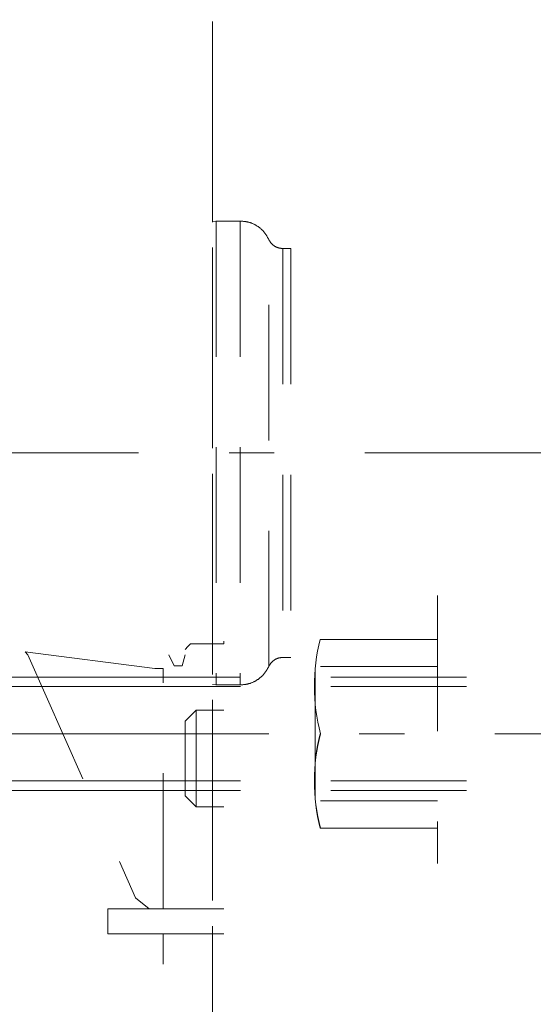
# Model space of a CAD drawing. Units: millimetres. Extents: x 0 to 250, y -250 to 0.
# Drawn here: x 57 to 63, y -185 to -174 of the extents above; entities that cross this region are included whole.
import ezdxf

# ---------------------------------------------------------------- set-up
doc = ezdxf.new("R2010")
doc.units = ezdxf.units.MM
doc.header["$MEASUREMENT"] = 0
for name, pattern in [('AI-Linetype-2694', [2.577211, 1.546327, -1.030884]), ('AI-Linetype-2695', [2.577211, 1.546327, -1.030884]), ('AI-Linetype-3555', [2.577211, 1.546327, -1.030884]), ('AI-Linetype-4234', [2.577211, 1.546327, -1.030884]), ('AI-Linetype-4235', [2.577211, 1.546327, -1.030884]), ('AI-Linetype-4236', [2.577211, 1.546327, -1.030884]), ('AI-Linetype-4237', [2.577211, 1.546327, -1.030884]), ('AI-Linetype-4238', [2.577211, 1.546327, -1.030884]), ('AI-Linetype-4239', [2.577211, 1.546327, -1.030884]), ('AI-Linetype-4240', [2.577211, 1.546327, -1.030884]), ('AI-Linetype-4241', [2.577211, 1.546327, -1.030884]), ('AI-Linetype-4242', [2.577211, 1.546327, -1.030884]), ('AI-Linetype-4243', [2.577211, 1.546327, -1.030884]), ('AI-Linetype-4244', [2.577211, 1.546327, -1.030884]), ('AI-Linetype-4245', [2.577211, 1.546327, -1.030884]), ('AI-Linetype-4246', [2.577211, 1.546327, -1.030884]), ('AI-Linetype-4247', [2.577211, 1.546327, -1.030884]), ('AI-Linetype-4258', [2.577211, 1.546327, -1.030884]), ('AI-Linetype-4259', [2.577211, 1.546327, -1.030884]), ('AI-Linetype-4260', [2.577211, 1.546327, -1.030884]), ('AI-Linetype-4278', [2.577211, 1.546327, -1.030884]), ('AI-Linetype-4279', [2.577211, 1.546327, -1.030884]), ('AI-Linetype-4280', [2.577211, 1.546327, -1.030884]), ('AI-Linetype-4281', [2.577211, 1.546327, -1.030884]), ('AI-Linetype-4282', [2.577211, 1.546327, -1.030884]), ('AI-Linetype-4283', [2.577211, 1.546327, -1.030884]), ('AI-Linetype-4284', [2.577211, 1.546327, -1.030884]), ('AI-Linetype-4285', [2.577211, 1.546327, -1.030884]), ('AI-Linetype-4286', [2.577211, 1.546327, -1.030884]), ('AI-Linetype-4300', [2.577211, 1.546327, -1.030884]), ('AI-Linetype-4322', [2.577211, 1.546327, -1.030884]), ('AI-Linetype-4323', [2.577211, 1.546327, -1.030884]), ('AI-Linetype-4324', [2.577211, 1.546327, -1.030884]), ('AI-Linetype-4325', [2.577211, 1.546327, -1.030884]), ('AI-Linetype-4326', [2.577211, 1.546327, -1.030884]), ('AI-Linetype-4327', [2.577211, 1.546327, -1.030884]), ('AI-Linetype-4328', [2.577211, 1.546327, -1.030884]), ('AI-Linetype-4329', [2.577211, 1.546327, -1.030884]), ('AI-Linetype-4330', [2.577211, 1.546327, -1.030884]), ('AI-Linetype-4335', [2.577211, 1.546327, -1.030884]), ('AI-Linetype-4336', [2.577211, 1.546327, -1.030884]), ('AI-Linetype-4337', [2.577211, 1.546327, -1.030884]), ('AI-Linetype-4338', [2.577211, 1.546327, -1.030884]), ('AI-Linetype-4339', [2.577211, 1.546327, -1.030884]), ('AI-Linetype-4340', [2.577211, 1.546327, -1.030884]), ('AI-Linetype-4341', [2.577211, 1.546327, -1.030884]), ('AI-Linetype-4342', [2.577211, 1.546327, -1.030884]), ('AI-Linetype-4343', [2.577211, 1.546327, -1.030884]), ('AI-Linetype-4496', [2.577211, 1.546327, -1.030884]), ('AI-Linetype-4497', [2.577211, 1.546327, -1.030884]), ('AI-Linetype-4498', [2.577211, 1.546327, -1.030884]), ('AI-Linetype-4499', [2.577211, 1.546327, -1.030884]), ('AI-Linetype-4850', [2.577211, 1.546327, -1.030884]), ('AI-Linetype-4851', [2.577211, 1.546327, -1.030884]), ('AI-Linetype-4852', [2.577211, 1.546327, -1.030884]), ('AI-Linetype-4853', [2.577211, 1.546327, -1.030884]), ('AI-Linetype-4854', [2.577211, 1.546327, -1.030884]), ('AI-Linetype-4855', [2.577211, 1.546327, -1.030884]), ('AI-Linetype-4856', [2.577211, 1.546327, -1.030884]), ('AI-Linetype-4857', [2.577211, 1.546327, -1.030884]), ('AI-Linetype-4858', [2.577211, 1.546327, -1.030884]), ('AI-Linetype-4878', [2.577211, 1.546327, -1.030884]), ('AI-Linetype-6287', [5.669864, 3.092653, -1.030884, 0.515442, -1.030884]), ('AI-Linetype-6294', [5.669864, 3.092653, -1.030884, 0.515442, -1.030884])]:
    doc.linetypes.add(name, pattern=pattern)
doc.layers.add('Layer 1', color=7, linetype='Continuous')

# ---------------------------------------------------------------- blocks, each defined once
blk = doc.blocks.new('block 2908')
at = {"layer": 'Layer 1', "color": 7, "linetype": 'AI-Linetype-2694', "lineweight": 20}
blk.add_open_spline([(59.406, -176.066), (59.406, -176.07), (59.406, -176.074), (59.406, -176.086), (59.406, -176.098), (59.406, -176.118), (59.406, -176.144), (59.406, -176.169), (59.406, -176.199), (59.406, -176.235), (59.406, -176.27), (59.406, -176.311), (59.406, -176.356), (59.406, -176.401), (59.406, -176.449), (59.406, -176.503), (59.406, -176.555), (59.406, -176.61), (59.406, -176.67), (59.406, -176.784), (59.406, -176.912), (59.406, -177.051), (59.406, -177.182), (59.406, -177.322), (59.406, -177.469), (59.406, -177.606), (59.406, -177.75), (59.406, -177.898), (59.406, -178.034), (59.406, -178.174), (59.406, -178.316), (59.406, -178.446), (59.406, -178.578), (59.406, -178.71), (59.406, -178.841), (59.406, -178.973), (59.406, -179.103), (59.406, -179.245), (59.406, -179.386), (59.406, -179.522), (59.406, -179.67), (59.406, -179.814), (59.406, -179.951), (59.406, -180.098), (59.406, -180.238), (59.406, -180.369), (59.406, -180.508), (59.406, -180.636), (59.406, -180.75), (59.406, -180.809), (59.406, -180.865), (59.406, -180.917), (59.406, -180.97), (59.406, -181.019), (59.406, -181.063), (59.406, -181.109), (59.406, -181.149), (59.406, -181.184), (59.406, -181.22), (59.406, -181.251), (59.406, -181.276), (59.406, -181.302), (59.406, -181.322), (59.406, -181.334), (59.406, -181.346), (59.406, -181.35), (59.406, -181.354)], degree=3, knots=[0, 0, 0, 0, 1, 1, 1, 2, 2, 2, 3, 3, 3, 4, 4, 4, 5, 5, 5, 6, 6, 6, 7, 7, 7, 8, 8, 8, 9, 9, 9, 10, 10, 10, 11, 11, 11, 12, 12, 12, 13, 13, 13, 14, 14, 14, 15, 15, 15, 16, 16, 16, 17, 17, 17, 18, 18, 18, 19, 19, 19, 20, 20, 20, 21, 21, 21, 22, 22, 22, 22], dxfattribs=at)
blk = doc.blocks.new('block 2909')
at = {"layer": 'Layer 1', "color": 7, "linetype": 'AI-Linetype-2695', "lineweight": 20}
blk.add_lwpolyline([(59.364, -176.072), (59.406, -176.066)], dxfattribs=at)
blk = doc.blocks.new('block 3769')
at = {"layer": 'Layer 1', "color": 7, "linetype": 'AI-Linetype-3555', "lineweight": 20}
blk.add_lwpolyline([(59.364, -203.688), (59.364, -105.012)], dxfattribs=at)
blk = doc.blocks.new('block 4450')
at = {"layer": 'Layer 1', "color": 7, "linetype": 'AI-Linetype-4234', "lineweight": 18}
blk.add_lwpolyline([(59.18, -181.64), (59.18, -182.741)], dxfattribs=at)
blk = doc.blocks.new('block 4451')
at = {"layer": 'Layer 1', "color": 7, "linetype": 'AI-Linetype-4235', "lineweight": 18}
blk.add_lwpolyline([(59.053, -181.765), (59.053, -182.616)], dxfattribs=at)
blk = doc.blocks.new('block 4452')
at = {"layer": 'Layer 1', "color": 7, "linetype": 'AI-Linetype-4236', "lineweight": 18}
blk.add_lwpolyline([(58.928, -181.136), (59.021, -181.136)], dxfattribs=at)
blk = doc.blocks.new('block 4453')
at = {"layer": 'Layer 1', "color": 7, "linetype": 'AI-Linetype-4237', "lineweight": 18}
blk.add_lwpolyline([(57.229, -180.978), (58.708, -181.168)], dxfattribs=at)
blk = doc.blocks.new('block 4454')
at = {"layer": 'Layer 1', "color": 7, "linetype": 'AI-Linetype-4238', "lineweight": 18}
blk.add_lwpolyline([(58.708, -181.168), (58.739, -181.168)], dxfattribs=at)
blk = doc.blocks.new('block 4455')
at = {"layer": 'Layer 1', "color": 7, "linetype": 'AI-Linetype-4239', "lineweight": 18}
blk.add_lwpolyline([(58.739, -181.168), (58.77, -181.168)], dxfattribs=at)
blk = doc.blocks.new('block 4456')
at = {"layer": 'Layer 1', "color": 7, "linetype": 'AI-Linetype-4240', "lineweight": 18}
blk.add_lwpolyline([(58.77, -181.168), (58.801, -181.168)], dxfattribs=at)
blk = doc.blocks.new('block 4457')
at = {"layer": 'Layer 1', "color": 7, "linetype": 'AI-Linetype-4241', "lineweight": 18}
blk.add_lwpolyline([(58.801, -183.907), (58.801, -181.168)], dxfattribs=at)
blk = doc.blocks.new('block 4458')
at = {"layer": 'Layer 1', "color": 7, "linetype": 'AI-Linetype-4242', "lineweight": 18}
blk.add_lwpolyline([(58.801, -184.536), (58.801, -184.189)], dxfattribs=at)
blk = doc.blocks.new('block 4459')
at = {"layer": 'Layer 1', "color": 7, "linetype": 'AI-Linetype-4243', "lineweight": 18}
blk.add_lwpolyline([(58.739, -183.907), (58.644, -183.907)], dxfattribs=at)
blk = doc.blocks.new('block 4460')
at = {"layer": 'Layer 1', "color": 7, "linetype": 'AI-Linetype-4244', "lineweight": 18}
blk.add_lwpolyline([(57.261, -181.01), (58.487, -183.78)], dxfattribs=at)
blk = doc.blocks.new('block 4461')
at = {"layer": 'Layer 1', "color": 7, "linetype": 'AI-Linetype-4245', "lineweight": 18}
blk.add_lwpolyline([(59.494, -184.189), (58.173, -184.189)], dxfattribs=at)
blk = doc.blocks.new('block 4462')
at = {"layer": 'Layer 1', "color": 7, "linetype": 'AI-Linetype-4246', "lineweight": 18}
blk.add_lwpolyline([(59.494, -183.907), (58.173, -183.907)], dxfattribs=at)
blk = doc.blocks.new('block 4463')
at = {"layer": 'Layer 1', "color": 7, "linetype": 'AI-Linetype-4247', "lineweight": 18}
blk.add_lwpolyline([(58.173, -184.189), (58.173, -183.907)], dxfattribs=at)
blk = doc.blocks.new('block 4474')
at = {"layer": 'Layer 1', "color": 7, "linetype": 'AI-Linetype-4258', "lineweight": 18}
blk.add_lwpolyline([(57.261, -181.01), (57.229, -180.978)], dxfattribs=at)
blk = doc.blocks.new('block 4475')
at = {"layer": 'Layer 1', "color": 7, "linetype": 'AI-Linetype-4259', "lineweight": 18}
blk.add_lwpolyline([(58.487, -183.78), (58.644, -183.907)], dxfattribs=at)
blk = doc.blocks.new('block 4476')
at = {"layer": 'Layer 1', "color": 7, "linetype": 'AI-Linetype-4260', "lineweight": 18}
blk.add_lwpolyline([(58.739, -183.907), (58.77, -183.907)], dxfattribs=at)
blk = doc.blocks.new('block 4494')
at = {"layer": 'Layer 1', "color": 7, "linetype": 'AI-Linetype-4278', "lineweight": 18}
blk.add_lwpolyline([(59.18, -181.64), (59.053, -181.765)], dxfattribs=at)
blk = doc.blocks.new('block 4495')
at = {"layer": 'Layer 1', "color": 7, "linetype": 'AI-Linetype-4279', "lineweight": 18}
blk.add_lwpolyline([(59.18, -182.741), (59.053, -182.616)], dxfattribs=at)
blk = doc.blocks.new('block 4496')
at = {"layer": 'Layer 1', "color": 7, "linetype": 'AI-Linetype-4280', "lineweight": 18}
blk.add_lwpolyline([(59.18, -181.64), (59.494, -181.64)], dxfattribs=at)
blk = doc.blocks.new('block 4497')
at = {"layer": 'Layer 1', "color": 7, "linetype": 'AI-Linetype-4281', "lineweight": 18}
blk.add_lwpolyline([(59.18, -182.741), (59.494, -182.741)], dxfattribs=at)
blk = doc.blocks.new('block 4498')
at = {"layer": 'Layer 1', "color": 7, "linetype": 'AI-Linetype-4282', "lineweight": 18}
blk.add_lwpolyline([(59.053, -181.01), (59.021, -181.136)], dxfattribs=at)
blk = doc.blocks.new('block 4499')
at = {"layer": 'Layer 1', "color": 7, "linetype": 'AI-Linetype-4283', "lineweight": 18}
blk.add_lwpolyline([(58.866, -181.01), (58.928, -181.136)], dxfattribs=at)
blk = doc.blocks.new('block 4500')
at = {"layer": 'Layer 1', "color": 7, "linetype": 'AI-Linetype-4284', "lineweight": 18}
blk.add_lwpolyline([(59.116, -180.884), (59.085, -180.916), (59.053, -180.948)], dxfattribs=at)
blk = doc.blocks.new('block 4501')
at = {"layer": 'Layer 1', "color": 7, "linetype": 'AI-Linetype-4285', "lineweight": 18}
blk.add_lwpolyline([(59.461, -180.884), (59.494, -180.884), (59.494, -180.854)], dxfattribs=at)
blk = doc.blocks.new('block 4502')
at = {"layer": 'Layer 1', "color": 7, "linetype": 'AI-Linetype-4286', "lineweight": 18}
blk.add_lwpolyline([(59.116, -180.884), (59.461, -180.884)], dxfattribs=at)
blk = doc.blocks.new('block 4516')
at = {"layer": 'Layer 1', "color": 7, "linetype": 'AI-Linetype-4300', "lineweight": 18}
blk.add_lwpolyline([(61.932, -180.334), (61.932, -183.387)], dxfattribs=at)
blk = doc.blocks.new('block 4538')
at = {"layer": 'Layer 1', "color": 7, "linetype": 'AI-Linetype-4322', "lineweight": 18}
blk.add_lwpolyline([(60.534, -181.185), (60.534, -182.635)], dxfattribs=at)
blk = doc.blocks.new('block 4539')
at = {"layer": 'Layer 1', "color": 7, "linetype": 'AI-Linetype-4323', "lineweight": 18}
blk.add_open_spline([(60.593, -180.835), (60.503, -181.188), (60.504, -181.558), (60.598, -181.91)], degree=3, dxfattribs=at)
blk = doc.blocks.new('block 4540')
at = {"layer": 'Layer 1', "color": 7, "linetype": 'AI-Linetype-4324', "lineweight": 18}
blk.add_lwpolyline([(60.593, -182.986), (61.932, -182.986)], dxfattribs=at)
blk = doc.blocks.new('block 4541')
at = {"layer": 'Layer 1', "color": 7, "linetype": 'AI-Linetype-4325', "lineweight": 18}
blk.add_open_spline([(60.598, -181.91), (60.504, -182.262), (60.503, -182.633), (60.593, -182.986)], degree=3, dxfattribs=at)
blk = doc.blocks.new('block 4542')
at = {"layer": 'Layer 1', "color": 7, "linetype": 'AI-Linetype-4326', "lineweight": 18}
blk.add_lwpolyline([(60.593, -180.835), (61.932, -180.835)], dxfattribs=at)
blk = doc.blocks.new('block 4543')
at = {"layer": 'Layer 1', "color": 7, "linetype": 'AI-Linetype-4327', "lineweight": 18}
blk.add_lwpolyline([(60.598, -182.986), (61.932, -182.986)], dxfattribs=at)
blk = doc.blocks.new('block 4544')
at = {"layer": 'Layer 1', "color": 7, "linetype": 'AI-Linetype-4328', "lineweight": 18}
blk.add_open_spline([(60.593, -181.91), (60.503, -182.263), (60.504, -182.634), (60.598, -182.986)], degree=3, dxfattribs=at)
blk = doc.blocks.new('block 4545')
at = {"layer": 'Layer 1', "color": 7, "linetype": 'AI-Linetype-4329', "lineweight": 18}
blk.add_lwpolyline([(60.534, -182.261), (60.534, -182.635)], dxfattribs=at)
blk = doc.blocks.new('block 4546')
at = {"layer": 'Layer 1', "color": 7, "linetype": 'AI-Linetype-4330', "lineweight": 18}
blk.add_lwpolyline([(60.598, -181.145), (61.932, -181.145)], dxfattribs=at)
blk = doc.blocks.new('block 4551')
at = {"layer": 'Layer 1', "color": 7, "linetype": 'AI-Linetype-4335', "lineweight": 18}
blk.add_lwpolyline([(64.839, -181.265), (58.571, -181.265)], dxfattribs=at)
blk = doc.blocks.new('block 4552')
at = {"layer": 'Layer 1', "color": 7, "linetype": 'AI-Linetype-4336', "lineweight": 18}
blk.add_lwpolyline([(58.571, -181.265), (53.399, -181.265)], dxfattribs=at)
blk = doc.blocks.new('block 4553')
at = {"layer": 'Layer 1', "color": 7, "linetype": 'AI-Linetype-4337', "lineweight": 18}
blk.add_lwpolyline([(64.839, -181.373), (58.571, -181.373)], dxfattribs=at)
blk = doc.blocks.new('block 4554')
at = {"layer": 'Layer 1', "color": 7, "linetype": 'AI-Linetype-4338', "lineweight": 18}
blk.add_lwpolyline([(58.571, -181.373), (53.356, -181.373)], dxfattribs=at)
blk = doc.blocks.new('block 4555')
at = {"layer": 'Layer 1', "color": 7, "linetype": 'AI-Linetype-4339', "lineweight": 18}
blk.add_lwpolyline([(60.598, -182.675), (61.932, -182.675)], dxfattribs=at)
blk = doc.blocks.new('block 4556')
at = {"layer": 'Layer 1', "color": 7, "linetype": 'AI-Linetype-4340', "lineweight": 18}
blk.add_lwpolyline([(64.839, -182.556), (58.571, -182.556)], dxfattribs=at)
blk = doc.blocks.new('block 4557')
at = {"layer": 'Layer 1', "color": 7, "linetype": 'AI-Linetype-4341', "lineweight": 18}
blk.add_lwpolyline([(58.571, -182.556), (53.399, -182.556)], dxfattribs=at)
blk = doc.blocks.new('block 4558')
at = {"layer": 'Layer 1', "color": 7, "linetype": 'AI-Linetype-4342', "lineweight": 18}
blk.add_lwpolyline([(64.839, -182.448), (58.571, -182.448)], dxfattribs=at)
blk = doc.blocks.new('block 4559')
at = {"layer": 'Layer 1', "color": 7, "linetype": 'AI-Linetype-4343', "lineweight": 18}
blk.add_lwpolyline([(58.571, -182.448), (53.356, -182.448)], dxfattribs=at)
blk = doc.blocks.new('block 4712')
at = {"layer": 'Layer 1', "color": 7, "linetype": 'AI-Linetype-4496', "lineweight": 18}
blk.add_lwpolyline([(59.681, -176.066), (59.405, -176.066)], dxfattribs=at)
blk = doc.blocks.new('block 4713')
at = {"layer": 'Layer 1', "color": 7, "linetype": 'AI-Linetype-4497', "lineweight": 18}
blk.add_lwpolyline([(59.405, -181.354), (59.681, -181.354)], dxfattribs=at)
blk = doc.blocks.new('block 4714')
at = {"layer": 'Layer 1', "color": 7, "linetype": 'AI-Linetype-4498', "lineweight": 18}
blk.add_lwpolyline([(60.26, -176.38), (60.169, -176.38)], dxfattribs=at)
blk = doc.blocks.new('block 4715')
at = {"layer": 'Layer 1', "color": 7, "linetype": 'AI-Linetype-4499', "lineweight": 18}
blk.add_lwpolyline([(60.169, -181.04), (60.26, -181.04)], dxfattribs=at)
blk = doc.blocks.new('block 5066')
at = {"layer": 'Layer 1', "color": 7, "linetype": 'AI-Linetype-4850', "lineweight": 18}
blk.add_open_spline([(59.68, -176.066), (59.68, -176.076), (59.68, -176.086), (59.68, -176.117), (59.68, -176.148), (59.68, -176.2), (59.68, -176.267), (59.68, -176.334), (59.68, -176.416), (59.68, -176.511), (59.68, -176.607), (59.68, -176.718), (59.68, -176.84), (59.68, -176.963), (59.68, -177.097), (59.68, -177.241), (59.68, -177.385), (59.68, -177.538), (59.68, -177.698), (59.68, -177.858), (59.68, -178.024), (59.68, -178.194), (59.68, -178.364), (59.68, -178.537), (59.68, -178.71), (59.68, -178.883), (59.68, -179.056), (59.68, -179.226), (59.68, -179.395), (59.68, -179.562), (59.68, -179.722), (59.68, -179.881), (59.68, -180.035), (59.68, -180.179), (59.68, -180.323), (59.68, -180.457), (59.68, -180.579), (59.68, -180.702), (59.68, -180.812), (59.68, -180.908), (59.68, -181.004), (59.68, -181.085), (59.68, -181.152), (59.68, -181.219), (59.68, -181.272), (59.68, -181.303), (59.68, -181.334), (59.68, -181.344), (59.68, -181.354)], degree=3, knots=[0, 0, 0, 0, 1, 1, 1, 2, 2, 2, 3, 3, 3, 4, 4, 4, 5, 5, 5, 6, 6, 6, 7, 7, 7, 8, 8, 8, 9, 9, 9, 10, 10, 10, 11, 11, 11, 12, 12, 12, 13, 13, 13, 14, 14, 14, 15, 15, 15, 16, 16, 16, 16], dxfattribs=at)
blk = doc.blocks.new('block 5067')
at = {"layer": 'Layer 1', "color": 7, "linetype": 'AI-Linetype-4851', "lineweight": 18}
blk.add_open_spline([(60.006, -176.275), (59.989, -176.245), (59.973, -176.215), (59.951, -176.189), (59.929, -176.163), (59.903, -176.141), (59.874, -176.123), (59.845, -176.104), (59.814, -176.089), (59.781, -176.08), (59.749, -176.072), (59.714, -176.069), (59.68, -176.066)], degree=3, knots=[0, 0, 0, 0, 1, 1, 1, 2, 2, 2, 3, 3, 3, 4, 4, 4, 4], dxfattribs=at)
blk = doc.blocks.new('block 5068')
at = {"layer": 'Layer 1', "color": 7, "linetype": 'AI-Linetype-4852', "lineweight": 18}
blk.add_open_spline([(60.006, -181.145), (60.006, -181.14), (60.006, -181.136), (60.006, -181.123), (60.006, -181.11), (60.006, -181.088), (60.006, -181.061), (60.006, -181.033), (60.006, -181), (60.006, -180.96), (60.006, -180.921), (60.006, -180.876), (60.006, -180.826), (60.006, -180.776), (60.006, -180.721), (60.006, -180.661), (60.006, -180.602), (60.006, -180.538), (60.006, -180.47), (60.006, -180.403), (60.006, -180.331), (60.006, -180.257), (60.006, -180.183), (60.006, -180.106), (60.006, -180.026), (60.006, -179.948), (60.006, -179.866), (60.006, -179.783), (60.006, -179.701), (60.006, -179.616), (60.006, -179.53), (60.007, -179.363), (60.007, -179.19), (60.007, -179.014), (60.007, -178.845), (60.007, -178.673), (60.007, -178.504), (60.007, -178.342), (60.007, -178.181), (60.007, -178.024), (60.007, -177.875), (60.006, -177.73), (60.006, -177.591), (60.006, -177.459), (60.006, -177.334), (60.006, -177.216), (60.006, -177.105), (60.006, -177.001), (60.006, -176.906), (60.006, -176.816), (60.006, -176.734), (60.006, -176.662), (60.006, -176.593), (60.006, -176.533), (60.006, -176.482), (60.006, -176.434), (60.006, -176.394), (60.006, -176.362), (60.006, -176.332), (60.006, -176.309), (60.006, -176.296), (60.006, -176.283), (60.006, -176.279), (60.006, -176.275)], degree=3, knots=[0, 0, 0, 0, 1, 1, 1, 2, 2, 2, 3, 3, 3, 4, 4, 4, 5, 5, 5, 6, 6, 6, 7, 7, 7, 8, 8, 8, 9, 9, 9, 10, 10, 10, 11, 11, 11, 12, 12, 12, 13, 13, 13, 14, 14, 14, 15, 15, 15, 16, 16, 16, 17, 17, 17, 18, 18, 18, 19, 19, 19, 20, 20, 20, 21, 21, 21, 21], dxfattribs=at)
blk = doc.blocks.new('block 5069')
at = {"layer": 'Layer 1', "color": 7, "linetype": 'AI-Linetype-4853', "lineweight": 18}
blk.add_open_spline([(59.68, -181.354), (59.714, -181.351), (59.749, -181.348), (59.781, -181.339), (59.814, -181.33), (59.845, -181.315), (59.874, -181.297), (59.903, -181.278), (59.929, -181.256), (59.951, -181.23), (59.973, -181.204), (59.989, -181.174), (60.006, -181.145)], degree=3, knots=[0, 0, 0, 0, 1, 1, 1, 2, 2, 2, 3, 3, 3, 4, 4, 4, 4], dxfattribs=at)
blk = doc.blocks.new('block 5070')
at = {"layer": 'Layer 1', "color": 7, "linetype": 'AI-Linetype-4854', "lineweight": 18}
blk.add_lwpolyline([(59.406, -181.354), (59.364, -181.348)], dxfattribs=at)
blk = doc.blocks.new('block 5071')
at = {"layer": 'Layer 1', "color": 7, "linetype": 'AI-Linetype-4855', "lineweight": 18}
blk.add_open_spline([(60.006, -176.275), (60.015, -176.29), (60.023, -176.305), (60.034, -176.318), (60.045, -176.331), (60.058, -176.342), (60.072, -176.351), (60.087, -176.361), (60.103, -176.368), (60.119, -176.372), (60.135, -176.377), (60.152, -176.378), (60.169, -176.38)], degree=3, knots=[0, 0, 0, 0, 1, 1, 1, 2, 2, 2, 3, 3, 3, 4, 4, 4, 4], dxfattribs=at)
blk = doc.blocks.new('block 5072')
at = {"layer": 'Layer 1', "color": 7, "linetype": 'AI-Linetype-4856', "lineweight": 18}
blk.add_open_spline([(60.169, -176.38), (60.169, -176.388), (60.169, -176.397), (60.169, -176.424), (60.169, -176.452), (60.169, -176.498), (60.169, -176.557), (60.169, -176.616), (60.169, -176.688), (60.169, -176.772), (60.169, -176.857), (60.169, -176.954), (60.169, -177.062), (60.169, -177.17), (60.169, -177.288), (60.169, -177.415), (60.169, -177.542), (60.169, -177.677), (60.169, -177.818), (60.169, -177.959), (60.169, -178.106), (60.169, -178.255), (60.169, -178.405), (60.169, -178.557), (60.169, -178.71), (60.169, -178.862), (60.169, -179.015), (60.169, -179.164), (60.169, -179.314), (60.169, -179.461), (60.169, -179.601), (60.169, -179.742), (60.169, -179.878), (60.169, -180.004), (60.169, -180.131), (60.169, -180.25), (60.169, -180.357), (60.169, -180.465), (60.169, -180.563), (60.169, -180.647), (60.169, -180.732), (60.169, -180.804), (60.169, -180.863), (60.169, -180.921), (60.169, -180.968), (60.169, -180.995), (60.169, -181.023), (60.169, -181.031), (60.169, -181.04)], degree=3, knots=[0, 0, 0, 0, 1, 1, 1, 2, 2, 2, 3, 3, 3, 4, 4, 4, 5, 5, 5, 6, 6, 6, 7, 7, 7, 8, 8, 8, 9, 9, 9, 10, 10, 10, 11, 11, 11, 12, 12, 12, 13, 13, 13, 14, 14, 14, 15, 15, 15, 16, 16, 16, 16], dxfattribs=at)
blk = doc.blocks.new('block 5073')
at = {"layer": 'Layer 1', "color": 7, "linetype": 'AI-Linetype-4857', "lineweight": 18}
blk.add_open_spline([(60.169, -181.04), (60.152, -181.041), (60.135, -181.043), (60.119, -181.047), (60.102, -181.052), (60.087, -181.059), (60.072, -181.068), (60.058, -181.078), (60.045, -181.089), (60.034, -181.102), (60.023, -181.115), (60.015, -181.13), (60.006, -181.145)], degree=3, knots=[0, 0, 0, 0, 1, 1, 1, 2, 2, 2, 3, 3, 3, 4, 4, 4, 4], dxfattribs=at)
blk = doc.blocks.new('block 5074')
at = {"layer": 'Layer 1', "color": 7, "linetype": 'AI-Linetype-4858', "lineweight": 18}
blk.add_open_spline([(60.26, -176.38), (60.26, -176.388), (60.26, -176.397), (60.26, -176.424), (60.26, -176.452), (60.26, -176.498), (60.26, -176.557), (60.26, -176.616), (60.26, -176.688), (60.26, -176.772), (60.26, -176.857), (60.26, -176.954), (60.26, -177.062), (60.26, -177.17), (60.26, -177.288), (60.26, -177.415), (60.26, -177.542), (60.26, -177.677), (60.26, -177.818), (60.26, -177.959), (60.26, -178.106), (60.26, -178.255), (60.26, -178.405), (60.26, -178.557), (60.26, -178.71), (60.26, -178.862), (60.26, -179.015), (60.26, -179.164), (60.26, -179.314), (60.26, -179.461), (60.26, -179.601), (60.26, -179.742), (60.26, -179.878), (60.26, -180.004), (60.26, -180.131), (60.26, -180.25), (60.26, -180.357), (60.26, -180.465), (60.26, -180.563), (60.26, -180.647), (60.26, -180.732), (60.26, -180.804), (60.26, -180.863), (60.26, -180.921), (60.26, -180.968), (60.26, -180.995), (60.26, -181.023), (60.26, -181.031), (60.26, -181.04)], degree=3, knots=[0, 0, 0, 0, 1, 1, 1, 2, 2, 2, 3, 3, 3, 4, 4, 4, 5, 5, 5, 6, 6, 6, 7, 7, 7, 8, 8, 8, 9, 9, 9, 10, 10, 10, 11, 11, 11, 12, 12, 12, 13, 13, 13, 14, 14, 14, 15, 15, 15, 16, 16, 16, 16], dxfattribs=at)
blk = doc.blocks.new('block 5095')
at = {"layer": 'Layer 1', "color": 7, "linetype": 'AI-Linetype-4878', "lineweight": 20}
blk.add_lwpolyline([(59.364, -210.589), (64.992, -210.589), (64.992, -86.908), (59.364, -86.908), (59.364, -210.589)], dxfattribs=at)
blk = doc.blocks.new('block 6505')
at = {"layer": 'Layer 1', "color": 7, "linetype": 'AI-Linetype-6287', "lineweight": 20}
blk.add_lwpolyline([(69.863, -178.71), (52.811, -178.71)], dxfattribs=at)
blk = doc.blocks.new('block 6512')
at = {"layer": 'Layer 1', "color": 7, "linetype": 'AI-Linetype-6294', "lineweight": 20}
blk.add_lwpolyline([(65.677, -181.91), (52.88, -181.91)], dxfattribs=at)
blk = doc.blocks.new('block 3')
at = {"layer": 'Layer 1'}
for name in ['block 5095', 'block 3769', 'block 2909', 'block 4712', 'block 2908', 'block 5066', 'block 5067', 'block 5068', 'block 5071', 'block 4714', 'block 5072', 'block 5074', 'block 6505', 'block 4516', 'block 4500', 'block 4502', 'block 4501', 'block 4539', 'block 4542', 'block 4453', 'block 4474', 'block 4460', 'block 4499', 'block 4498', 'block 5073', 'block 4715', 'block 4454', 'block 4455', 'block 4456', 'block 4457', 'block 4452', 'block 5069', 'block 4538', 'block 4546', 'block 4552', 'block 4551', 'block 5070', 'block 4554', 'block 4553', 'block 4713', 'block 4494', 'block 4450', 'block 4496', 'block 4451', 'block 6512', 'block 4541', 'block 4544', 'block 4545', 'block 4559', 'block 4558', 'block 4557', 'block 4556', 'block 4495', 'block 4555', 'block 4497', 'block 4540', 'block 4543', 'block 4475', 'block 4462', 'block 4463', 'block 4459', 'block 4476', 'block 4461', 'block 4458']:
    blk.add_blockref(name, (0, 0), dxfattribs=at)

msp = doc.modelspace()

# ---------------------------------------------------------------- block references
at = {"layer": 'Layer 1'}
msp.add_blockref('block 3', (0, 0), dxfattribs=at)

doc.saveas('drawing.dxf')
